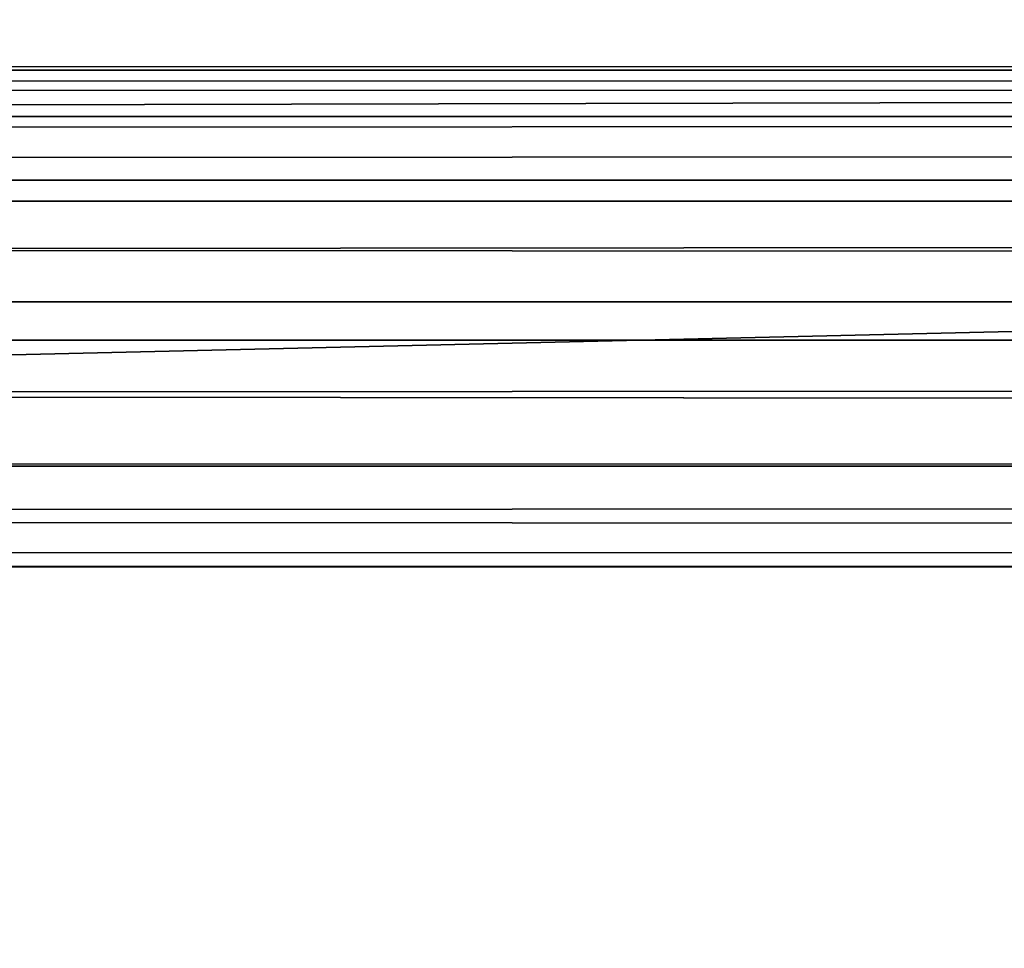
# Model space of a CAD drawing. Units: inches. Extents: x -44.7 to 44.7, y -14 to 20.5.
# Drawn here: x 4.7 to 5.4, y 16.1 to 16.6 of the extents above; entities that cross this region are included whole.
import ezdxf

# ---------------------------------------------------------------- set-up
doc = ezdxf.new("R2010")
doc.units = ezdxf.units.IN
doc.header["$MEASUREMENT"] = 0
doc.layers.add('SEAT-FABRIC', color=5, linetype='Continuous')
doc.layers.add('SEAT-FRAME', color=5, linetype='Continuous')

msp = doc.modelspace()

# ---------------------------------------------------------------- linework, layer by layer
at = {"layer": 'SEAT-FABRIC'}
for points in [[(11.74256, 15.93444, 10.69356), (-11.6848, 19.1906, 24.4678), (11.84879, 19.18088, 24.43401)], [(-11.625, 15.93964, 10.71012), (-11.6848, 19.1906, 24.4678), (11.74256, 15.93444, 10.69356)], [(12.18439, 16.59735, 29.76919), (11.56828, 16.86561, 29.88506), (-11.24762, 16.80622, 29.85768)], [(-11.24762, 16.80622, 29.85768), (-11.94187, 16.541, 29.73301), (12.18439, 16.59735, 29.76919)], [(12.7423, 15.98802, 29.32473), (12.18439, 16.59735, 29.76919), (-12.68925, 16.01857, 29.33978)], [(12.18439, 16.59735, 29.76919), (-11.94187, 16.541, 29.73301), (-12.68925, 16.01857, 29.33978)]]:
    msp.add_3dface(points, dxfattribs=at)
for points, invisible_edges in [([(11.753, 13.88395, 10.70882), (-11.625, 13.88395, 10.70882), (11.753, 17.69026, 26.77304)], 2), ([(-11.625, 13.88395, 10.70882), (-11.625, 17.69026, 26.77304), (11.753, 17.69026, 26.77304)], 12), ([(11.753, 13.39742, 10.8241), (11.753, 17.20373, 26.88832), (-11.625, 13.39742, 10.8241)], 2), ([(11.753, 17.20373, 26.88832), (-11.625, 17.20373, 26.88832), (-11.625, 13.39742, 10.8241)], 12)]:
    msp.add_3dface(points, dxfattribs=dict(at, invisible_edges=invisible_edges))
at = {"layer": 'SEAT-FRAME'}
for points in [[(-42.8809, 16.54172, 11.91989), (-42.88091, 16.60638, 12.04417), (42.8638, 16.58564, 11.97768)], [(42.83269, 16.59773, 12.08923), (42.86869, 16.60169, 12.02922), (-42.88091, 16.60638, 12.04417)], [(-42.88091, 16.60638, 12.04417), (-42.8809, 16.578, 12.13342), (42.83269, 16.59773, 12.08923)], [(42.86869, 16.60169, 12.02922), (42.8638, 16.58564, 11.97768), (-42.88091, 16.60638, 12.04417)], [(-42.8809, 16.578, 12.13342), (42.86875, 16.56856, 12.14549), (42.83269, 16.59773, 12.08923)], [(42.86454, 16.52614, 11.91257), (-42.8809, 16.54172, 11.91989), (42.8638, 16.58564, 11.97768)], [(-42.88091, 16.52039, 12.18601), (42.86875, 16.56856, 12.14549), (-42.8809, 16.578, 12.13342)], [(42.86888, 16.51964, 12.18553), (42.86875, 16.56856, 12.14549), (-42.88091, 16.52039, 12.18601)], [(-42.8809, 16.54172, 11.91989), (42.86454, 16.52614, 11.91257), (-42.8809, 16.44609, 11.89162)], [(42.86454, 16.52614, 11.91257), (42.8644, 16.42328, 11.89161), (-42.8809, 16.44609, 11.89162)], [(42.89344, 16.4644, 12.20566), (42.86888, 16.51964, 12.18553), (-42.88091, 16.52039, 12.18601)], [(-42.8809, 16.44816, 12.20493), (42.89344, 16.4644, 12.20566), (-42.88091, 16.52039, 12.18601)], [(42.85472, 16.35755, 12.17938), (42.89344, 16.4644, 12.20566), (-42.8809, 16.44816, 12.20493)], [(-42.8809, 16.35131, 12.17692), (42.85472, 16.35755, 12.17938), (-42.8809, 16.44816, 12.20493)], [(-42.8809, 16.44609, 11.89162), (42.8644, 16.42328, 11.89161), (-42.88091, 16.3735, 11.91053)], [(42.8644, 16.42328, 11.89161), (42.88282, 16.34242, 11.93099), (-42.88091, 16.3735, 11.91053)], [(-42.88091, 16.3735, 11.91053), (42.88282, 16.34242, 11.93099), (-42.8809, 16.30979, 11.9697)], [(42.85472, 16.35755, 12.17938), (-42.8809, 16.35131, 12.17692), (42.86492, 16.29434, 12.09319)], [(-42.8809, 16.35131, 12.17692), (-42.88091, 16.28965, 12.06412), (42.86492, 16.29434, 12.09319)], [(-42.8809, 16.30979, 11.9697), (42.88282, 16.34242, 11.93099), (42.85272, 16.29399, 12.01698)], [(-42.8809, 16.30979, 11.9697), (42.85272, 16.29399, 12.01698), (-42.88091, 16.28965, 12.06412)], [(42.86492, 16.29434, 12.09319), (-42.88091, 16.28965, 12.06412), (42.85272, 16.29399, 12.01698)]]:
    msp.add_3dface(points, dxfattribs=at)

doc.saveas('drawing.dxf')
